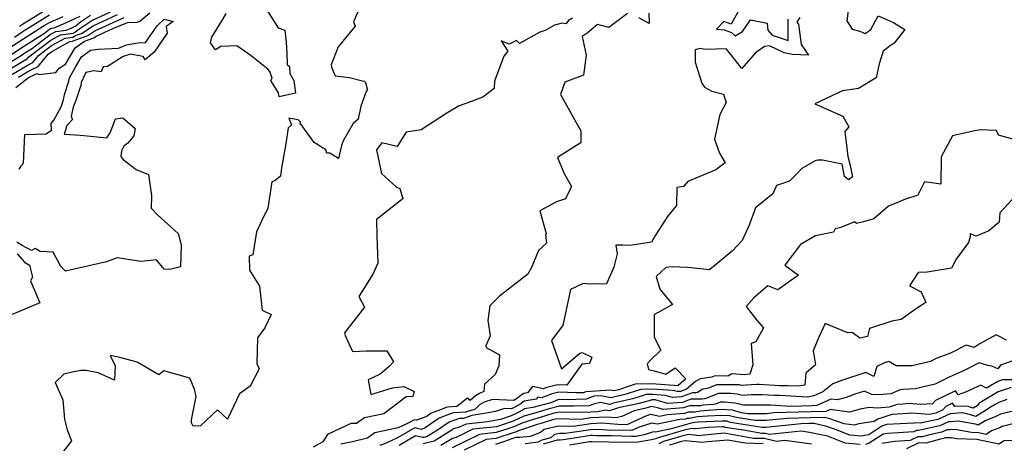
# Model space of a CAD drawing. Extents: x 2007604 to 2015806, y 2839817 to 2846625.
# Drawn here: x 2008457 to 2008884, y 2842431 to 2842615 of the extents above; entities that cross this region are included whole.
import ezdxf

# ---------------------------------------------------------------- set-up
doc = ezdxf.new("R2010")
doc.units = 0

msp = doc.modelspace()

# ---------------------------------------------------------------- linework, layer by layer
at = {"layer": 'Unknown_Line_Type', "color": 0}
for points in [[(2008561.3, 2842623.45, 1806), (2008569.01, 2842611.27, 1806), (2008571.85, 2842610.34, 1806), (2008572.42, 2842605.1, 1806), (2008572.74, 2842600.22, 1806), (2008572.85, 2842595.42, 1806), (2008573.82, 2842594.44, 1806), (2008574, 2842591.42, 1806), (2008575.72, 2842588.48, 1806), (2008576.46, 2842582.88, 1806), (2008569.34, 2842581.31, 1806), (2008569.15, 2842583.02, 1806), (2008565.7, 2842588.36, 1806), (2008566.34, 2842589.46, 1806), (2008565.33, 2842592.31, 1806), (2008564.47, 2842593.34, 1806), (2008557.17, 2842599.19, 1806), (2008551.05, 2842603.46, 1806), (2008544.12, 2842603.14, 1806), (2008541.77, 2842601.7, 1806), (2008539.6, 2842604.84, 1806), (2008540.19, 2842607.21, 1806), (2008544.74, 2842614.71, 1806), (2008546.36, 2842617.56, 1806)], [(2008456.77, 2842612.07, 1822), (2008458.02, 2842612.91, 1822), (2008459.84, 2842614.06, 1822), (2008469.71, 2842620.19, 1822)], [(2008604.23, 2842619.98, 1806), (2008601.6, 2842613.84, 1806), (2008602.41, 2842612, 1806), (2008594.92, 2842603.04, 1806), (2008591.98, 2842595.2, 1806), (2008592.08, 2842594.16, 1806), (2008593.64, 2842590.52, 1806), (2008599.97, 2842589.78, 1806), (2008605.6, 2842588.32, 1806), (2008606.31, 2842588.16, 1806), (2008606.82, 2842587.51, 1806), (2008607.65, 2842584.17, 1806), (2008607.11, 2842583.62, 1806), (2008604.84, 2842577.26, 1806), (2008603.68, 2842571.62, 1806), (2008601.45, 2842569.77, 1806), (2008597.17, 2842562.19, 1806), (2008596.45, 2842560.24, 1806), (2008595.16, 2842554.59, 1806), (2008591.4, 2842556.79, 1806), (2008590.04, 2842556.9, 1806), (2008589.67, 2842558.24, 1806), (2008584.61, 2842561.51, 1806), (2008578.49, 2842569.83, 1806), (2008578.65, 2842570.27, 1806), (2008577.59, 2842571.4, 1806), (2008573.64, 2842572.09, 1806), (2008574.78, 2842569.15, 1806), (2008573.33, 2842567.84, 1806), (2008572.27, 2842560.85, 1806), (2008570.41, 2842550.45, 1806), (2008569.94, 2842546.8, 1806), (2008567.55, 2842544.78, 1806), (2008566.27, 2842544.35, 1806), (2008564.51, 2842533.02, 1806), (2008561.72, 2842527.36, 1806), (2008559.56, 2842522.65, 1806), (2008557.89, 2842512.75, 1806), (2008556.38, 2842512.11, 1806), (2008556.49, 2842506.07, 1806), (2008560.84, 2842499.11, 1806), (2008562.02, 2842488.72, 1806), (2008565.88, 2842486.72, 1806), (2008563.1, 2842480.99, 1806), (2008559.98, 2842476.71, 1806), (2008559.62, 2842465.52, 1806), (2008560.7, 2842463.11, 1806), (2008556.8, 2842455.63, 1806), (2008552.21, 2842452.34, 1806), (2008546.98, 2842441.24, 1806), (2008542.59, 2842445.34, 1806), (2008535.18, 2842438.39, 1806), (2008532, 2842438.21, 1806), (2008531.41, 2842439.76, 1806), (2008531.27, 2842440.96, 1806), (2008533.37, 2842451.21, 1806), (2008532.68, 2842454.36, 1806), (2008530.58, 2842459.11, 1806), (2008519.34, 2842462.37, 1806), (2008517.16, 2842460.52, 1806), (2008507.73, 2842466.07, 1806), (2008500.23, 2842468.05, 1806), (2008496.05, 2842468.99, 1806), (2008498.18, 2842464.44, 1806), (2008497.97, 2842458.31, 1806), (2008490.89, 2842461.42, 1806), (2008485.69, 2842462.42, 1806), (2008483.37, 2842462.44, 1806), (2008479.49, 2842461.73, 1806), (2008475.91, 2842460.85, 1806), (2008472.23, 2842457.23, 1806), (2008475.5, 2842449.76, 1806), (2008476.23, 2842441.33, 1806), (2008477.34, 2842436.74, 1806), (2008479.2, 2842431.89, 1806), (2008475.32, 2842426.76, 1806)], [(2008816.57, 2842621.01, 1814), (2008815.68, 2842614.3, 1814), (2008817.98, 2842610.74, 1814), (2008821.36, 2842609.81, 1814), (2008823.68, 2842608.84, 1814), (2008826.2, 2842610.62, 1814), (2008829.29, 2842616.47, 1814), (2008836.01, 2842613.63, 1814), (2008840.91, 2842610.61, 1814), (2008836.32, 2842604.71, 1814), (2008834.56, 2842603.54, 1814), (2008831.54, 2842601.23, 1814), (2008829.82, 2842595.6, 1814), (2008828.49, 2842589.54, 1814), (2008820.82, 2842584.9, 1814), (2008813.86, 2842583.87, 1814), (2008801.87, 2842578.26, 1814), (2008814.01, 2842572.88, 1814), (2008816.6, 2842568.3, 1814), (2008814.89, 2842566.26, 1814), (2008816.14, 2842555.48, 1814), (2008817.06, 2842552.01, 1814), (2008818.16, 2842546.64, 1814), (2008816.39, 2842545.34, 1814), (2008814.74, 2842546.75, 1814), (2008813.66, 2842552.05, 1814), (2008805.13, 2842553.82, 1814), (2008803.18, 2842553.83, 1814), (2008802.04, 2842553.55, 1814), (2008796.25, 2842550.18, 1814), (2008793.53, 2842547.42, 1814), (2008790.89, 2842544.66, 1814), (2008785.26, 2842542.85, 1814), (2008783.58, 2842539.16, 1814), (2008776.03, 2842533.09, 1814), (2008773.38, 2842525.53, 1814), (2008770.28, 2842518.91, 1814), (2008766.1, 2842514.43, 1814), (2008756.16, 2842506.14, 1814), (2008748.23, 2842507.07, 1814), (2008746.61, 2842507.19, 1814), (2008739.89, 2842507.49, 1814), (2008737.19, 2842507.24, 1814), (2008732.96, 2842503.25, 1814), (2008734.56, 2842497.82, 1814), (2008740.02, 2842491.18, 1814), (2008733.78, 2842487.69, 1814), (2008732.07, 2842486.79, 1814), (2008732.16, 2842476.96, 1814), (2008735.01, 2842471.31, 1814), (2008730.66, 2842467.02, 1814), (2008729.01, 2842465.34, 1814), (2008729.63, 2842462.83, 1814), (2008732.05, 2842462.35, 1814), (2008737.21, 2842460.79, 1814), (2008741.29, 2842463.59, 1814), (2008745.9, 2842458.81, 1814), (2008742.35, 2842455.86, 1814), (2008740.8, 2842456, 1814), (2008730.81, 2842456.69, 1814), (2008723.86, 2842456.48, 1814), (2008719.98, 2842455.18, 1814), (2008716.76, 2842454.11, 1814), (2008714.58, 2842453.59, 1814), (2008713.1, 2842453.89, 1814), (2008702.48, 2842453.23, 1814), (2008701.3, 2842452.75, 1814), (2008698.28, 2842452.69, 1814), (2008690.72, 2842453.03, 1814), (2008687.89, 2842452.38, 1814), (2008683.22, 2842450.55, 1814), (2008681.66, 2842450.88, 1814), (2008680.92, 2842449.95, 1814), (2008675.65, 2842449.13, 1814), (2008673.83, 2842447.7, 1814), (2008670.27, 2842445.82, 1814), (2008667.1, 2842445.96, 1814), (2008663.33, 2842444.7, 1814), (2008659.16, 2842443.88, 1814), (2008652.92, 2842442.84, 1814), (2008649.32, 2842441.63, 1814), (2008647.68, 2842441.55, 1814), (2008644.77, 2842440.6, 1814), (2008643.22, 2842439.99, 1814), (2008638.16, 2842436.53, 1814), (2008633.62, 2842433.73, 1814), (2008632.23, 2842433.38, 1814), (2008631.57, 2842433.32, 1814), (2008628.54, 2842434.05, 1814), (2008621.48, 2842429.91, 1814)], [(2008448.19, 2842593.79, 1814), (2008456.96, 2842598.97, 1814), (2008459.06, 2842600.38, 1814), (2008462.41, 2842602.5, 1814), (2008470.07, 2842608.36, 1814), (2008472.48, 2842609.69, 1814), (2008477.01, 2842610.32, 1814), (2008479.09, 2842611.21, 1814), (2008481.2, 2842612.17, 1814), (2008483.11, 2842613.9, 1814), (2008487.44, 2842616.81, 1814)], [(2008449.08, 2842591.39, 1812), (2008459.45, 2842597.49, 1812), (2008459.62, 2842597.58, 1812), (2008460.1, 2842597.81, 1812), (2008460.82, 2842598.66, 1812), (2008470.36, 2842605.96, 1812), (2008474.49, 2842608.24, 1812), (2008480.01, 2842609, 1812), (2008481.04, 2842609.58, 1812), (2008482, 2842610.45, 1812), (2008488.08, 2842614.52, 1812), (2008496.25, 2842618.28, 1812)], [(2008452.42, 2842602.54, 1818), (2008458.54, 2842606.64, 1818), (2008467.42, 2842612.27, 1818), (2008469.66, 2842613.67, 1818), (2008475.68, 2842616.25, 1818)], [(2008452.67, 2842590.66, 1810), (2008460.04, 2842595, 1810), (2008460.68, 2842595.32, 1810), (2008462.43, 2842596.17, 1810), (2008465.01, 2842599.25, 1810), (2008470.65, 2842603.56, 1810), (2008476.5, 2842606.78, 1810), (2008479.82, 2842607.24, 1810), (2008480.99, 2842607.9, 1810), (2008483.61, 2842608.82, 1810), (2008488.71, 2842612.23, 1810), (2008499.22, 2842617.07, 1810)], [(2008453.31, 2842599.83, 1816), (2008458.8, 2842603.51, 1816), (2008467.54, 2842609.05, 1816), (2008469.77, 2842610.76, 1816), (2008470.47, 2842611.14, 1816), (2008471.79, 2842611.33, 1816), (2008477.39, 2842613.73, 1816), (2008483.07, 2842616.32, 1816)], [(2008454.6, 2842607.3, 1820), (2008458.28, 2842609.78, 1820), (2008463.63, 2842613.16, 1820), (2008469.69, 2842616.93, 1820)], [(2008455.1, 2842585.36, 1806), (2008459.85, 2842589.21, 1806), (2008461.23, 2842590.03, 1806), (2008462.79, 2842590.81, 1806), (2008464.21, 2842591.49, 1806), (2008465.26, 2842590.98, 1806), (2008472.42, 2842591.86, 1806), (2008473.91, 2842593.81, 1806), (2008476.62, 2842595.56, 1806), (2008480.89, 2842602.65, 1806), (2008484.88, 2842605.55, 1806), (2008488.96, 2842606.98, 1806), (2008489.97, 2842607.65, 1806), (2008497.15, 2842610.96, 1806), (2008503.51, 2842613.68, 1806), (2008507.73, 2842613.72, 1806), (2008508.98, 2842614.24, 1806), (2008513.24, 2842617.87, 1806)], [(2008456.56, 2842549.88, 1804), (2008457.18, 2842550.75, 1804), (2008457.26, 2842551.14, 1804), (2008458.5, 2842552.49, 1804), (2008459.01, 2842564.94, 1804), (2008468.31, 2842565.22, 1804), (2008470.54, 2842566.87, 1804), (2008470.48, 2842569.78, 1804), (2008471.6, 2842571.17, 1804), (2008474.79, 2842577.02, 1804), (2008475.65, 2842579.55, 1804), (2008476.34, 2842582.72, 1804), (2008478.08, 2842588.13, 1804), (2008478.35, 2842589.61, 1804), (2008481.18, 2842594.56, 1804), (2008483.67, 2842598.69, 1804), (2008487.58, 2842601.53, 1804), (2008490.84, 2842601.97, 1804), (2008499.61, 2842602.53, 1804), (2008503.09, 2842603.91, 1804), (2008508.12, 2842604.73, 1804), (2008511.31, 2842604.9, 1804), (2008516.42, 2842612.15, 1804), (2008519.53, 2842615.05, 1804), (2008523.34, 2842614.05, 1804), (2008520.35, 2842611.81, 1804), (2008520.78, 2842608.93, 1804), (2008515.2, 2842600.68, 1804), (2008511.22, 2842597.41, 1804), (2008510.37, 2842598.8, 1804), (2008504.75, 2842599.79, 1804), (2008501.62, 2842598.8, 1804), (2008494.9, 2842594.46, 1804), (2008492.98, 2842594.32, 1804), (2008492.07, 2842592.12, 1804), (2008488.91, 2842592.62, 1804), (2008485.44, 2842591.84, 1804), (2008483.44, 2842587.54, 1804), (2008483.28, 2842586.29, 1804), (2008481.13, 2842579.69, 1804), (2008480.01, 2842576.89, 1804), (2008479.39, 2842574.3, 1804), (2008479.15, 2842572.78, 1804), (2008479.77, 2842571.49, 1804), (2008477.12, 2842568.72, 1804), (2008476.76, 2842567.33, 1804), (2008476.12, 2842565.15, 1804), (2008483.2, 2842564.64, 1804), (2008494.63, 2842563.55, 1804), (2008496.07, 2842565.76, 1804), (2008498.38, 2842571.72, 1804), (2008501.59, 2842572.27, 1804), (2008506.89, 2842567.53, 1804), (2008506.25, 2842564.42, 1804), (2008503.75, 2842561.15, 1804), (2008502.02, 2842559.94, 1804), (2008500.9, 2842557.89, 1804), (2008500.61, 2842555.47, 1804), (2008501.66, 2842554.06, 1804), (2008507.33, 2842549.71, 1804), (2008512.66, 2842547.59, 1804), (2008513.95, 2842538.46, 1804), (2008513.91, 2842533.01, 1804), (2008516.58, 2842530.03, 1804), (2008525.57, 2842522.03, 1804), (2008526.79, 2842516.88, 1804), (2008526.58, 2842507.55, 1804), (2008522, 2842506.33, 1804), (2008519.43, 2842506.54, 1804), (2008516.13, 2842510.5, 1804), (2008509.48, 2842509.86, 1804), (2008499.11, 2842511.35, 1804), (2008494.43, 2842509.61, 1804), (2008476.61, 2842505.55, 1804), (2008474.66, 2842507.67, 1804), (2008471.34, 2842513.84, 1804), (2008465.69, 2842514.21, 1804), (2008463.5, 2842515.49, 1804), (2008461.89, 2842514.59, 1804), (2008457.93, 2842516.82, 1804), (2008455.55, 2842518.26, 1804)], [(2008456.26, 2842589.94, 1808), (2008460.63, 2842592.51, 1808), (2008461.73, 2842593.06, 1808), (2008464.75, 2842594.52, 1808), (2008469.21, 2842599.83, 1808), (2008470.95, 2842601.16, 1808), (2008478.51, 2842605.33, 1808), (2008479.63, 2842605.49, 1808), (2008480.02, 2842605.71, 1808), (2008486.29, 2842607.9, 1808), (2008489.34, 2842609.94, 1808), (2008502.19, 2842615.86, 1808)], [(2008696.72, 2842615.56, 1808), (2008694.93, 2842614.53, 1808), (2008693.73, 2842613.09, 1808), (2008692.26, 2842613.26, 1808), (2008688.87, 2842612.52, 1808), (2008684.87, 2842610.1, 1808), (2008682.5, 2842609.45, 1808), (2008673.72, 2842604.46, 1808), (2008672.34, 2842605.78, 1808), (2008669.21, 2842604.23, 1808), (2008665.71, 2842605.71, 1808), (2008668.67, 2842601.16, 1808), (2008666.86, 2842599.03, 1808), (2008662.81, 2842588.12, 1808), (2008662.7, 2842584.88, 1808), (2008657.82, 2842581.18, 1808), (2008650.83, 2842578.56, 1808), (2008647.55, 2842577.47, 1808), (2008642.12, 2842574.27, 1808), (2008631.05, 2842566.97, 1808), (2008624.46, 2842565.94, 1808), (2008620.57, 2842559.74, 1808), (2008614, 2842561.36, 1808), (2008611.55, 2842558.37, 1808), (2008613.75, 2842548.09, 1808), (2008620.16, 2842542.22, 1808), (2008621.81, 2842541.48, 1808), (2008622.88, 2842537.53, 1808), (2008623.22, 2842537.15, 1808), (2008611.62, 2842528.06, 1808), (2008611.78, 2842520.78, 1808), (2008612.17, 2842509.12, 1808), (2008610, 2842504.23, 1808), (2008603.98, 2842494.64, 1808), (2008606.4, 2842490.03, 1808), (2008597.74, 2842478.88, 1808), (2008598.05, 2842477.62, 1808), (2008601.22, 2842470.73, 1808), (2008607.34, 2842470.93, 1808), (2008616.11, 2842471.06, 1808), (2008618.96, 2842466.15, 1808), (2008617.1, 2842464.2, 1808), (2008613.15, 2842460.86, 1808), (2008608.07, 2842458.4, 1808), (2008609.21, 2842451.99, 1808), (2008618.52, 2842454.96, 1808), (2008623.45, 2842455.53, 1808), (2008628.03, 2842453.32, 1808), (2008627.39, 2842451.12, 1808), (2008624.49, 2842451.03, 1808), (2008614.77, 2842443.64, 1808), (2008606.37, 2842441.82, 1808), (2008602.94, 2842439.44, 1808), (2008600.52, 2842439.41, 1808), (2008590.32, 2842434.58, 1808), (2008588.36, 2842431.42, 1808), (2008584.11, 2842429.2, 1808)], [(2008720.51, 2842617.5, 1810), (2008712.37, 2842611.44, 1810), (2008707.46, 2842612.81, 1810), (2008704.74, 2842610.48, 1810), (2008703.01, 2842609.01, 1810), (2008700.85, 2842607.52, 1810), (2008702.63, 2842599.47, 1810), (2008701.49, 2842590.73, 1810), (2008693.41, 2842587.65, 1810), (2008691.48, 2842582.36, 1810), (2008700.34, 2842566.6, 1810), (2008700.3, 2842561.3, 1810), (2008697.69, 2842559.71, 1810), (2008690.19, 2842554.99, 1810), (2008692.91, 2842548.25, 1810), (2008696.22, 2842542.41, 1810), (2008693.68, 2842537.07, 1810), (2008689.69, 2842535.68, 1810), (2008682.53, 2842531.77, 1810), (2008685.26, 2842522.02, 1810), (2008684.95, 2842521.17, 1810), (2008685.38, 2842517.74, 1810), (2008681.9, 2842514.53, 1810), (2008678.9, 2842507.25, 1810), (2008677.31, 2842504.24, 1810), (2008665.01, 2842494.73, 1810), (2008660.84, 2842490.59, 1810), (2008660, 2842484.18, 1810), (2008660.9, 2842477.58, 1810), (2008659.13, 2842473.2, 1810), (2008659.19, 2842472.42, 1810), (2008664.96, 2842469.23, 1810), (2008664.76, 2842464.52, 1810), (2008663.18, 2842460.74, 1810), (2008658.49, 2842456.55, 1810), (2008658.17, 2842453.26, 1810), (2008656.33, 2842452.53, 1810), (2008654.55, 2842451.46, 1810), (2008652.31, 2842449.41, 1810), (2008651.06, 2842450.49, 1810), (2008646.51, 2842446.75, 1810), (2008642.39, 2842446.57, 1810), (2008641.85, 2842446.39, 1810), (2008639.35, 2842445.4, 1810), (2008635.08, 2842443.72, 1810), (2008633.47, 2842442.54, 1810), (2008628.93, 2842440.81, 1810), (2008627.97, 2842441.04, 1810), (2008625.43, 2842439.55, 1810), (2008621.05, 2842437.55, 1810), (2008610.91, 2842435.35, 1810), (2008607.65, 2842433.09, 1810), (2008601.27, 2842431.44, 1810), (2008596.21, 2842430.43, 1810)], [(2008795.3, 2842615.73, 1812), (2008794, 2842613.82, 1812), (2008794.77, 2842612.96, 1812), (2008795.95, 2842604.07, 1812), (2008799.09, 2842599.43, 1812), (2008792.07, 2842599.67, 1812), (2008788.5, 2842600.44, 1812), (2008782.17, 2842603.43, 1812), (2008779.98, 2842603.14, 1812), (2008776.11, 2842600.37, 1812), (2008770.11, 2842593.63, 1812), (2008764.81, 2842600.45, 1812), (2008763.39, 2842602.16, 1812), (2008754.35, 2842601.91, 1812), (2008751.91, 2842602.34, 1812), (2008749.96, 2842601.81, 1812), (2008749.87, 2842599.8, 1812), (2008749.85, 2842596.38, 1812), (2008752.85, 2842587.25, 1812), (2008753.97, 2842585.53, 1812), (2008757.08, 2842583.84, 1812), (2008762.16, 2842582.49, 1812), (2008763.39, 2842578.93, 1812), (2008760.6, 2842573.59, 1812), (2008758.25, 2842562.94, 1812), (2008760.46, 2842556.84, 1812), (2008762.91, 2842552.69, 1812), (2008758.86, 2842549.63, 1812), (2008746.74, 2842544.62, 1812), (2008744.82, 2842542.38, 1812), (2008742.02, 2842541.88, 1812), (2008741.78, 2842534.14, 1812), (2008737.86, 2842529.39, 1812), (2008732.7, 2842521.27, 1812), (2008730.9, 2842518.13, 1812), (2008721.72, 2842516.72, 1812), (2008718.46, 2842516.89, 1812), (2008715.55, 2842516.83, 1812), (2008716.02, 2842513.1, 1812), (2008714.67, 2842507.4, 1812), (2008711.47, 2842500.03, 1812), (2008703.84, 2842499.93, 1812), (2008701.29, 2842500.27, 1812), (2008695.87, 2842497.62, 1812), (2008692.69, 2842482.73, 1812), (2008692.66, 2842482.27, 1812), (2008692.14, 2842481.73, 1812), (2008687.58, 2842475.51, 1812), (2008691.89, 2842463.14, 1812), (2008699.91, 2842469.91, 1812), (2008700.8, 2842470.21, 1812), (2008705.01, 2842468.3, 1812), (2008704.01, 2842465.53, 1812), (2008700.77, 2842465.19, 1812), (2008694.21, 2842456.03, 1812), (2008690.23, 2842456.21, 1812), (2008685.49, 2842455.11, 1812), (2008683.94, 2842454.5, 1812), (2008679.29, 2842455.5, 1812), (2008677.1, 2842452.72, 1812), (2008675.39, 2842452.45, 1812), (2008672.36, 2842450.08, 1812), (2008671.24, 2842449.49, 1812), (2008662.02, 2842449.9, 1812), (2008658.34, 2842448.66, 1812), (2008656.35, 2842447.47, 1812), (2008654.4, 2842445.68, 1812), (2008650.26, 2842444.29, 1812), (2008645.04, 2842444.06, 1812), (2008643.31, 2842443.49, 1812), (2008638.81, 2842441.72, 1812), (2008635.11, 2842439.19, 1812), (2008632.8, 2842437.5, 1812), (2008631.11, 2842436.86, 1812), (2008628.25, 2842437.54, 1812), (2008620.73, 2842433.13, 1812), (2008615.87, 2842430.91, 1812), (2008613.03, 2842429.94, 1812)], [(2008729.87, 2842617.64, 1810), (2008729.88, 2842613.17, 1810), (2008725.41, 2842615.63, 1810)], [(2008768.37, 2842618.07, 1812), (2008765.46, 2842612.95, 1812), (2008762.34, 2842614.03, 1812), (2008759.22, 2842610.7, 1812), (2008762.45, 2842610.46, 1812), (2008765.61, 2842609.23, 1812), (2008767.21, 2842607.86, 1812), (2008770.51, 2842609.71, 1812), (2008773.87, 2842614.76, 1812), (2008781.22, 2842613.35, 1812), (2008781.48, 2842610.31, 1812), (2008783.28, 2842608.18, 1812), (2008790.19, 2842605.73, 1812), (2008790.32, 2842613.15, 1812), (2008790.28, 2842615.02, 1812)], [(2008888.82, 2842562.6, 1816), (2008881.6, 2842564.62, 1816), (2008880.72, 2842566.77, 1816), (2008873.63, 2842566.93, 1816), (2008870.52, 2842566.41, 1816), (2008861.56, 2842564.35, 1816), (2008856.59, 2842555.29, 1816), (2008856.54, 2842543.38, 1816), (2008849.36, 2842544.46, 1816), (2008846.49, 2842538.56, 1816), (2008841.13, 2842536.87, 1816), (2008833.75, 2842533.83, 1816), (2008827.49, 2842528.28, 1816), (2008822.9, 2842527.01, 1816), (2008819.85, 2842526.35, 1816), (2008819.04, 2842527.1, 1816), (2008813.18, 2842524.51, 1816), (2008810.66, 2842524.01, 1816), (2008809.87, 2842522.56, 1816), (2008802.18, 2842520.93, 1816), (2008795.63, 2842517.13, 1816), (2008788.83, 2842508.14, 1816), (2008794.69, 2842503.82, 1816), (2008785.75, 2842497.46, 1816), (2008781.5, 2842499.2, 1816), (2008775.43, 2842494.08, 1816), (2008772.07, 2842490.19, 1816), (2008776.47, 2842484.43, 1816), (2008779.51, 2842481.04, 1816), (2008776.2, 2842474.84, 1816), (2008774.18, 2842474.14, 1816), (2008774.95, 2842464.94, 1816), (2008773.66, 2842460.81, 1816), (2008771.17, 2842460.63, 1816), (2008765.84, 2842460.94, 1816), (2008764.14, 2842460.05, 1816), (2008758.38, 2842460.07, 1816), (2008757.08, 2842459.53, 1816), (2008752.03, 2842458.89, 1816), (2008750.12, 2842457.67, 1816), (2008746.11, 2842454.34, 1816), (2008743.56, 2842453.4, 1816), (2008742.15, 2842453.3, 1816), (2008741.06, 2842453.63, 1816), (2008738.08, 2842453.88, 1816), (2008731.1, 2842454.37, 1816), (2008726.26, 2842454.23, 1816), (2008720.83, 2842452.41, 1816), (2008719.89, 2842452.13, 1816), (2008718.22, 2842451.79, 1816), (2008715.17, 2842450.99, 1816), (2008713.45, 2842450.58, 1816), (2008708.89, 2842451.51, 1816), (2008706.07, 2842451.34, 1816), (2008702.6, 2842449.94, 1816), (2008693.64, 2842449.75, 1816), (2008691.21, 2842449.86, 1816), (2008690.3, 2842449.65, 1816), (2008687.23, 2842448.45, 1816), (2008683.91, 2842447.59, 1816), (2008682.81, 2842447.25, 1816), (2008679.48, 2842446.36, 1816), (2008675.91, 2842445.81, 1816), (2008675.3, 2842445.33, 1816), (2008672.8, 2842444.01, 1816), (2008670.11, 2842442.8, 1816), (2008665.49, 2842441.18, 1816), (2008662.99, 2842440.69, 1816), (2008659.8, 2842440.16, 1816), (2008650.46, 2842439.19, 1816), (2008647.94, 2842437.95, 1816), (2008645.24, 2842437.09, 1816), (2008636.6, 2842431.77, 1816), (2008631.83, 2842430.57, 1816)], [(2008887.48, 2842536.79, 1818), (2008882.17, 2842530.95, 1818), (2008881.84, 2842526.94, 1818), (2008877.28, 2842523.05, 1818), (2008871.85, 2842520.83, 1818), (2008869.18, 2842521.81, 1818), (2008869.23, 2842520.55, 1818), (2008868.47, 2842518.04, 1818), (2008863.12, 2842510.75, 1818), (2008861.08, 2842506.95, 1818), (2008850.62, 2842505.23, 1818), (2008846.74, 2842504.97, 1818), (2008842.86, 2842499.26, 1818), (2008848.03, 2842496.61, 1818), (2008850.06, 2842491.93, 1818), (2008846.33, 2842489.66, 1818), (2008839.34, 2842484.63, 1818), (2008835.25, 2842483.82, 1818), (2008825.49, 2842480.69, 1818), (2008824.71, 2842477.27, 1818), (2008821.32, 2842476.51, 1818), (2008817.97, 2842478.98, 1818), (2008816.16, 2842478.88, 1818), (2008806.35, 2842482.88, 1818), (2008803.61, 2842476.95, 1818), (2008801.14, 2842471.02, 1818), (2008802.09, 2842464.87, 1818), (2008797.99, 2842461.33, 1818), (2008797.44, 2842456.13, 1818), (2008794.54, 2842455.59, 1818), (2008790.14, 2842455.84, 1818), (2008786.49, 2842455.86, 1818), (2008777.74, 2842456.34, 1818), (2008776.47, 2842456.34, 1818), (2008769.9, 2842455.95, 1818), (2008769.08, 2842456.16, 1818), (2008768.08, 2842456.24, 1818), (2008759.18, 2842456.27, 1818), (2008755.24, 2842454.65, 1818), (2008753.19, 2842454.39, 1818), (2008750.89, 2842452.92, 1818), (2008750.15, 2842452.73, 1818), (2008748.69, 2842452.73, 1818), (2008744, 2842450.99, 1818), (2008740.09, 2842450.71, 1818), (2008737.04, 2842451.63, 1818), (2008735.35, 2842451.77, 1818), (2008731.4, 2842452.05, 1818), (2008728.65, 2842451.97, 1818), (2008725.57, 2842450.94, 1818), (2008722.75, 2842450.1, 1818), (2008717.7, 2842449.05, 1818), (2008714.37, 2842448.19, 1818), (2008712.88, 2842447.71, 1818), (2008708.84, 2842448.52, 1818), (2008706.16, 2842448.03, 1818), (2008703.9, 2842447.12, 1818), (2008697.15, 2842446.98, 1818), (2008691.06, 2842446.95, 1818), (2008686.04, 2842445.65, 1818), (2008682.73, 2842444.61, 1818), (2008677.08, 2842443.11, 1818), (2008675.49, 2842442.57, 1818), (2008670.86, 2842440.48, 1818), (2008665.93, 2842438.76, 1818), (2008663.63, 2842438.01, 1818), (2008653.37, 2842436.95, 1818), (2008646.19, 2842433.41, 1818), (2008644.61, 2842432.91, 1818), (2008639.58, 2842429.81, 1818)], [(2008455.66, 2842513.09, 1804), (2008458.9, 2842509.44, 1804), (2008461, 2842508.21, 1804), (2008462.29, 2842502.93, 1804), (2008461.51, 2842501.4, 1804), (2008465.55, 2842491.82, 1804), (2008453.59, 2842486.72, 1804)], [(2008884.94, 2842475.63, 1820), (2008880.51, 2842477.97, 1820), (2008873.1, 2842473.9, 1820), (2008870.95, 2842472.45, 1820), (2008867.53, 2842473.52, 1820), (2008860.71, 2842469.98, 1820), (2008854.48, 2842467.62, 1820), (2008852, 2842466.31, 1820), (2008844.12, 2842464.47, 1820), (2008837.08, 2842464.54, 1820), (2008833.97, 2842466.39, 1820), (2008832.36, 2842465.97, 1820), (2008828.71, 2842464.21, 1820), (2008827.43, 2842459.89, 1820), (2008823.92, 2842461.53, 1820), (2008813.37, 2842458.09, 1820), (2008809.6, 2842456.68, 1820), (2008805.37, 2842453.24, 1820), (2008801.4, 2842451.38, 1820), (2008798.68, 2842450.88, 1820), (2008786.43, 2842451.58, 1820), (2008784.24, 2842451.59, 1820), (2008778.98, 2842451.88, 1820), (2008774.37, 2842451.87, 1820), (2008770.42, 2842451.63, 1820), (2008768.13, 2842452.24, 1820), (2008765.35, 2842452.45, 1820), (2008759.98, 2842452.47, 1820), (2008755.21, 2842450.51, 1820), (2008753.98, 2842450.21, 1820), (2008752.93, 2842449.95, 1820), (2008748.09, 2842449.93, 1820), (2008744.44, 2842448.58, 1820), (2008738.03, 2842448.13, 1820), (2008733.03, 2842449.63, 1820), (2008732.62, 2842449.66, 1820), (2008731.69, 2842449.73, 1820), (2008731.04, 2842449.71, 1820), (2008730.31, 2842449.47, 1820), (2008725.6, 2842448.06, 1820), (2008717.18, 2842446.32, 1820), (2008716.21, 2842446.07, 1820), (2008712.55, 2842444.9, 1820), (2008711.14, 2842445.18, 1820), (2008707.49, 2842444.52, 1820), (2008704.79, 2842444.39, 1820), (2008703.81, 2842444.24, 1820), (2008700.59, 2842444.33, 1820), (2008690.33, 2842444.27, 1820), (2008688.17, 2842443.71, 1820), (2008682.65, 2842441.98, 1820), (2008679.2, 2842441.06, 1820), (2008674.38, 2842439.41, 1820), (2008671.61, 2842438.16, 1820), (2008668.65, 2842437.13, 1820), (2008663.48, 2842435.45, 1820), (2008656.27, 2842434.7, 1820), (2008644.43, 2842428.87, 1820)], [(2008890.2, 2842467.49, 1822), (2008882.45, 2842464.72, 1822), (2008881.24, 2842463.19, 1822), (2008878.59, 2842464.29, 1822), (2008876.86, 2842464.65, 1822), (2008873.14, 2842465.81, 1822), (2008866.65, 2842462.44, 1822), (2008860.07, 2842459.57, 1822), (2008853.98, 2842456.45, 1822), (2008845.34, 2842454.48, 1822), (2008840.23, 2842454.26, 1822), (2008838.8, 2842454.08, 1822), (2008834.88, 2842452.33, 1822), (2008829.65, 2842451.85, 1822), (2008826.49, 2842452.09, 1822), (2008823.4, 2842453.53, 1822), (2008819.64, 2842452.3, 1822), (2008815.45, 2842450.74, 1822), (2008811.47, 2842449.64, 1822), (2008808.76, 2842450.03, 1822), (2008802.71, 2842447.18, 1822), (2008800.71, 2842447.15, 1822), (2008791.35, 2842446.83, 1822), (2008782.72, 2842447.32, 1822), (2008781.99, 2842447.32, 1822), (2008780.22, 2842447.42, 1822), (2008772.27, 2842447.4, 1822), (2008770.94, 2842447.32, 1822), (2008767.18, 2842448.32, 1822), (2008762.62, 2842448.66, 1822), (2008760.77, 2842448.67, 1822), (2008759.13, 2842447.99, 1822), (2008757.89, 2842447.69, 1822), (2008753.25, 2842447.35, 1822), (2008752.38, 2842447.16, 1822), (2008747.49, 2842447.14, 1822), (2008744.88, 2842446.17, 1822), (2008735.96, 2842445.54, 1822), (2008733.63, 2842446.24, 1822), (2008730.93, 2842446.76, 1822), (2008728.45, 2842446.02, 1822), (2008723.49, 2842445, 1822), (2008718.11, 2842442.42, 1822), (2008715.69, 2842441.82, 1822), (2008711.45, 2842442.16, 1822), (2008704.71, 2842441.83, 1822), (2008700.4, 2842441.18, 1822), (2008689.93, 2842441.47, 1822), (2008687.61, 2842440.93, 1822), (2008682.57, 2842439.34, 1822), (2008681.31, 2842439.01, 1822), (2008673.27, 2842436.26, 1822), (2008672.35, 2842435.85, 1822), (2008671.37, 2842435.51, 1822), (2008663.34, 2842432.89, 1822), (2008659.18, 2842432.46, 1822), (2008649.7, 2842427.79, 1822)], [(2008888.94, 2842458.44, 1824), (2008883.21, 2842458.43, 1824), (2008881.2, 2842457.72, 1824), (2008876.28, 2842454.8, 1824), (2008873.89, 2842456.01, 1824), (2008867.18, 2842453.09, 1824), (2008864.05, 2842451.95, 1824), (2008862.81, 2842453.66, 1824), (2008854.2, 2842449.49, 1824), (2008852.87, 2842447.99, 1824), (2008847.85, 2842447.71, 1824), (2008842.48, 2842448.06, 1824), (2008840.01, 2842447.8, 1824), (2008837.62, 2842447.67, 1824), (2008834.06, 2842446.52, 1824), (2008828.89, 2842446.05, 1824), (2008825.37, 2842446.31, 1824), (2008821.5, 2842445.61, 1824), (2008816.91, 2842444.34, 1824), (2008808.5, 2842445.56, 1824), (2008806.59, 2842444.66, 1824), (2008800.27, 2842444.55, 1824), (2008783.83, 2842443.99, 1824), (2008780.8, 2842443.69, 1824), (2008772.74, 2842443.66, 1824), (2008770.04, 2842444.08, 1824), (2008766.07, 2842445.28, 1824), (2008761.26, 2842445.48, 1824), (2008759.28, 2842445.38, 1824), (2008752.09, 2842444.84, 1824), (2008749.83, 2842444.35, 1824), (2008746.89, 2842444.34, 1824), (2008745.32, 2842443.76, 1824), (2008737.73, 2842443.22, 1824), (2008734.5, 2842442.52, 1824), (2008730.46, 2842443.31, 1824), (2008728.78, 2842442.76, 1824), (2008720.22, 2842438.89, 1824), (2008716.4, 2842438.94, 1824), (2008709.44, 2842439.5, 1824), (2008704.62, 2842439.27, 1824), (2008696.99, 2842438.13, 1824), (2008690.56, 2842438.31, 1824), (2008684.43, 2842436.87, 1824), (2008682.8, 2842435.46, 1824), (2008678.32, 2842433.82, 1824), (2008673.88, 2842433.34, 1824), (2008671.98, 2842433.33, 1824), (2008667.16, 2842431.62, 1824), (2008663.2, 2842430.33, 1824)], [(2008887.06, 2842455.13, 1826), (2008881.46, 2842453.17, 1826), (2008874.17, 2842448.84, 1826), (2008873.35, 2842448.37, 1826), (2008872.28, 2842447.16, 1826), (2008870.56, 2842446.11, 1826), (2008868.36, 2842446.85, 1826), (2008865.52, 2842446.99, 1826), (2008862.62, 2842446.75, 1826), (2008861.58, 2842448.19, 1826), (2008858.61, 2842446.75, 1826), (2008857.33, 2842445.31, 1826), (2008854.27, 2842443.91, 1826), (2008851.7, 2842443.36, 1826), (2008843.82, 2842443.87, 1826), (2008842.38, 2842443.72, 1826), (2008835.29, 2842443.33, 1826), (2008829.12, 2842441.35, 1826), (2008827.53, 2842440.28, 1826), (2008820.91, 2842439.22, 1826), (2008818.87, 2842438.65, 1826), (2008814.56, 2842439.24, 1826), (2008807.89, 2842441.63, 1826), (2008805.98, 2842442.06, 1826), (2008799.82, 2842441.96, 1826), (2008789.85, 2842441.62, 1826), (2008780.71, 2842440.7, 1826), (2008775.88, 2842440.68, 1826), (2008767.66, 2842441.97, 1826), (2008764.83, 2842442.83, 1826), (2008761.41, 2842442.96, 1826), (2008755.26, 2842442.66, 1826), (2008750.94, 2842442.34, 1826), (2008747.28, 2842441.55, 1826), (2008746.29, 2842441.55, 1826), (2008745.76, 2842441.35, 1826), (2008743.2, 2842441.17, 1826), (2008733.61, 2842439.09, 1826), (2008731.15, 2842439.57, 1826), (2008725.24, 2842437.62, 1826), (2008722.49, 2842436.38, 1826), (2008711.6, 2842436.51, 1826), (2008707.42, 2842436.85, 1826), (2008704.54, 2842436.71, 1826), (2008693.57, 2842435.07, 1826), (2008691.19, 2842435.14, 1826), (2008688.91, 2842434.61, 1826), (2008687.25, 2842433.17, 1826), (2008683.38, 2842432.14, 1826), (2008681.75, 2842431.25, 1826), (2008676.19, 2842430.65, 1826)], [(2008885.14, 2842449.81, 1828), (2008881.72, 2842448.61, 1828), (2008880.06, 2842447.63, 1828), (2008877.41, 2842446.09, 1828), (2008877.1, 2842445.74, 1828), (2008871.63, 2842442.43, 1828), (2008867.99, 2842443.64, 1828), (2008865.65, 2842444.06, 1828), (2008860.84, 2842443.65, 1828), (2008860.58, 2842443.66, 1828), (2008855.14, 2842441.17, 1828), (2008847.52, 2842439.53, 1828), (2008845.17, 2842439.68, 1828), (2008844.74, 2842439.63, 1828), (2008832.96, 2842438.99, 1828), (2008830.88, 2842438.32, 1828), (2008825.24, 2842434.56, 1828), (2008823.43, 2842434.27, 1828), (2008822.21, 2842433.93, 1828), (2008816.98, 2842434.32, 1828), (2008811.56, 2842436.54, 1828), (2008807, 2842438.17, 1828), (2008801.53, 2842439.4, 1828), (2008799.37, 2842439.36, 1828), (2008795.88, 2842439.24, 1828), (2008780.62, 2842437.7, 1828), (2008779.02, 2842437.7, 1828), (2008765.29, 2842439.86, 1828), (2008763.6, 2842440.37, 1828), (2008761.56, 2842440.45, 1828), (2008751.24, 2842439.95, 1828), (2008749.78, 2842439.84, 1828), (2008747.55, 2842439.36, 1828), (2008745.71, 2842438.92, 1828), (2008739.47, 2842437.12, 1828), (2008732.72, 2842435.66, 1828), (2008731.85, 2842435.83, 1828), (2008727.81, 2842434.5, 1828), (2008724.09, 2842433.83, 1828), (2008722.25, 2842433.78, 1828), (2008713.7, 2842434, 1828), (2008706.79, 2842434.08, 1828), (2008705.41, 2842434.19, 1828), (2008704.45, 2842434.15, 1828), (2008697.38, 2842433.09, 1828), (2008692.65, 2842432.31, 1828), (2008691.36, 2842432.19, 1828), (2008690.06, 2842432.15, 1828), (2008683.89, 2842430.52, 1828)], [(2008888.43, 2842444.97, 1830), (2008882.34, 2842443.48, 1830), (2008880.32, 2842442.41, 1830), (2008875.82, 2842440.63, 1830), (2008872.7, 2842438.74, 1830), (2008871.53, 2842439.13, 1830), (2008864.09, 2842440.46, 1830), (2008860.67, 2842440.16, 1830), (2008859.86, 2842440.19, 1830), (2008856.01, 2842438.43, 1830), (2008848.12, 2842436.73, 1830), (2008846.7, 2842436.32, 1830), (2008846.01, 2842436.36, 1830), (2008844.83, 2842435.77, 1830), (2008833.3, 2842435.1, 1830), (2008831.47, 2842434.77, 1830), (2008825.47, 2842430.83, 1830), (2008823.89, 2842430.36, 1830)], [(2008888.28, 2842439.37, 1832), (2008883.12, 2842438.11, 1832), (2008882.43, 2842437.75, 1832), (2008878.43, 2842436.17, 1832), (2008876.12, 2842434.72, 1832), (2008872.86, 2842435.42, 1832), (2008869.83, 2842435.55, 1832), (2008862.54, 2842436.85, 1832), (2008860.49, 2842436.68, 1832), (2008859.13, 2842436.72, 1832), (2008856.88, 2842435.69, 1832), (2008852.26, 2842434.69, 1832), (2008848.37, 2842433.58, 1832), (2008846.48, 2842433.69, 1832), (2008843.25, 2842432.07, 1832), (2008836.44, 2842431.68, 1832), (2008830.86, 2842430.68, 1832)], [(2008821.52, 2842430.37, 1830), (2008814.96, 2842430.86, 1830), (2008807.07, 2842434.08, 1830), (2008805.11, 2842434.29, 1830), (2008799.51, 2842435.59, 1830), (2008795.89, 2842436.08, 1830), (2008782.11, 2842434.68, 1830), (2008780.35, 2842435.1, 1830), (2008778.77, 2842435.13, 1830), (2008770.94, 2842436.48, 1830), (2008762.92, 2842437.74, 1830), (2008762.37, 2842437.91, 1830), (2008761.71, 2842437.94, 1830), (2008755.55, 2842437.64, 1830), (2008749.85, 2842437.1, 1830), (2008749.68, 2842437.14, 1830), (2008748.47, 2842437.25, 1830), (2008745.15, 2842436.47, 1830), (2008733.45, 2842433.1, 1830), (2008732.81, 2842432.79, 1830), (2008730.94, 2842432.3, 1830), (2008725.11, 2842431.25, 1830), (2008719.75, 2842431.11, 1830), (2008705.22, 2842431.48, 1830), (2008704.04, 2842431.41, 1830), (2008695.32, 2842429.96, 1830)], [(2008800.33, 2842430.44, 1832), (2008788.85, 2842432, 1832), (2008785.17, 2842431.62, 1832), (2008779.9, 2842432.87, 1832), (2008775.2, 2842432.97, 1832), (2008762.55, 2842435.16, 1832), (2008759.53, 2842434.91, 1832), (2008751.21, 2842434.13, 1832), (2008750.69, 2842434.25, 1832), (2008746.99, 2842434.58, 1832), (2008744.59, 2842434.01, 1832), (2008736.13, 2842431.58, 1832), (2008734.09, 2842430.58, 1832)], [(2008779.46, 2842430.65, 1834), (2008771.64, 2842430.82, 1834), (2008764.02, 2842432.13, 1834), (2008755.2, 2842431.4, 1834), (2008752.56, 2842431.15, 1834), (2008751.69, 2842431.35, 1834), (2008745.52, 2842431.91, 1834), (2008744.04, 2842431.56, 1834), (2008738.82, 2842430.06, 1834)], [(2008889.35, 2842432.07, 1834), (2008884.03, 2842431.87, 1834), (2008881.68, 2842430.4, 1834), (2008872.2, 2842432.44, 1834), (2008863.4, 2842432.82, 1834), (2008860.99, 2842433.24, 1834), (2008860.31, 2842433.19, 1834), (2008858.4, 2842433.24, 1834), (2008857.74, 2842432.94, 1834), (2008856.4, 2842432.66, 1834), (2008850.03, 2842430.83, 1834), (2008846.96, 2842431.01, 1834), (2008841.66, 2842428.38, 1834)]]:
    msp.add_polyline3d(points, dxfattribs=at)

doc.saveas('drawing.dxf')
